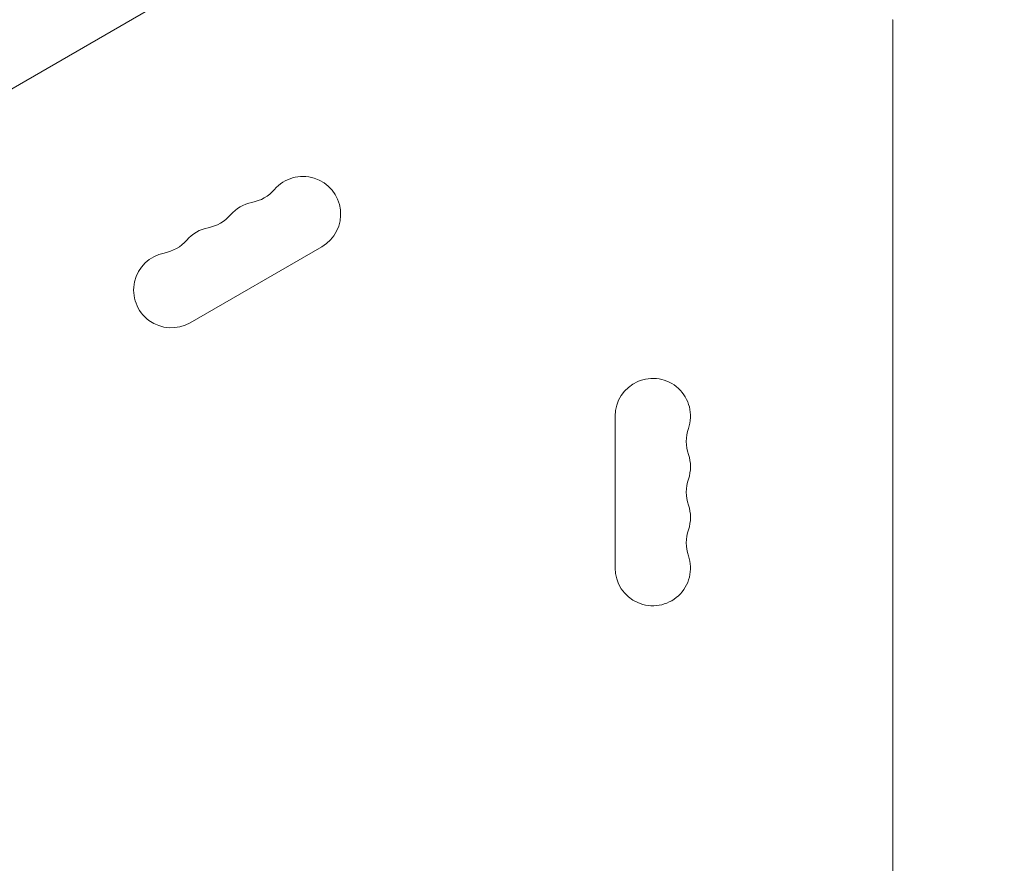
# Model space of a CAD drawing. Units: millimetres. Extents: x -4652 to 3011, y -2973 to 3125.
# Drawn here: x -2504 to -2148, y -500 to -195 of the extents above; entities that cross this region are included whole.
import ezdxf

# ---------------------------------------------------------------- set-up
doc = ezdxf.new("R2010")
doc.units = ezdxf.units.MM
doc.header["$LTSCALE"] = 20
doc.linetypes.add('HIDDEN', pattern=[9.525, 6.35, -3.175])
doc.layers.add('2d', color=230, linetype='Continuous')
doc.layers.add('AS-Free_Space_Hatch', color=31, linetype='HIDDEN')

msp = doc.modelspace()

# ---------------------------------------------------------------- hatches: boundary and pattern name
at = {"layer": 'AS-Free_Space_Hatch'}
h = msp.add_hatch(dxfattribs=at)
h.set_pattern_fill('ANSI31', color=256, scale=100)
h.set_pattern_definition([(85.713, (-2878.02, -1236.72), (-316.612, 23.733), [])])
edge = h.paths.add_edge_path()
edge.add_arc((-2878.02, -1236.72), 500, 0, 360)
edge = h.paths.add_edge_path()
edge.add_line((-393.01, 237.29), (656, 2054.23))
edge.add_arc((1522.03, 1554.23), 1000, 60, 150, ccw=False)
edge.add_arc((1522.03, 1554.23), 1000, -30, 60, ccw=False)
edge.add_line((2388.05, 1054.23), (1339.05, -762.71))
edge.add_arc((473.02, -262.71), 1000, 240, 330, ccw=False)
edge.add_arc((473.02, -262.71), 1000, 150, 240, ccw=False)

# ---------------------------------------------------------------- linework, layer by layer
at = {"layer": '2d', "lineweight": 0}
for p, q in [((-2244.57, -68.45), (-2611.79, -280.47)), ((-2188.15, -195), (-2188.19, -195)), ((-2188.15, -887), (-2188.15, -195)), ((-2394.82, -277.2), (-2442.46, -304.7)), ((-2288.65, -393.5), (-2288.65, -338.5))]:
    msp.add_line(p, q, dxfattribs=at)
for centre, radius, start, end in [((-2401.65, -265.38), 13.65, 300, 139.1099), ((-2422.82, -247.05), 14.35, 280.8901, 319.1099), ((-2417.53, -274.55), 13.65, 100.8901, 139.1099), ((-2438.69, -256.22), 14.35, 280.8901, 319.1099), ((-2433.4, -283.71), 13.65, 100.8901, 139.1099), ((-2454.57, -265.38), 14.35, 280.8901, 319.1099), ((-2449.28, -292.88), 13.65, 100.8901, 300), ((-2275, -338.5), 13.65, 340.8901, 180), ((-2248.54, -347.67), 14.35, 160.8901, 199.1099), ((-2275, -356.83), 13.65, 340.8901, 19.1099), ((-2248.54, -366), 14.35, 160.8901, 199.1099), ((-2275, -375.17), 13.65, 340.8901, 19.1099), ((-2248.54, -384.33), 14.35, 160.8901, 199.1099), ((-2275, -393.5), 13.65, 180, 19.1099)]:
    msp.add_arc(centre, radius, start, end, dxfattribs=at)

doc.saveas('drawing.dxf')
